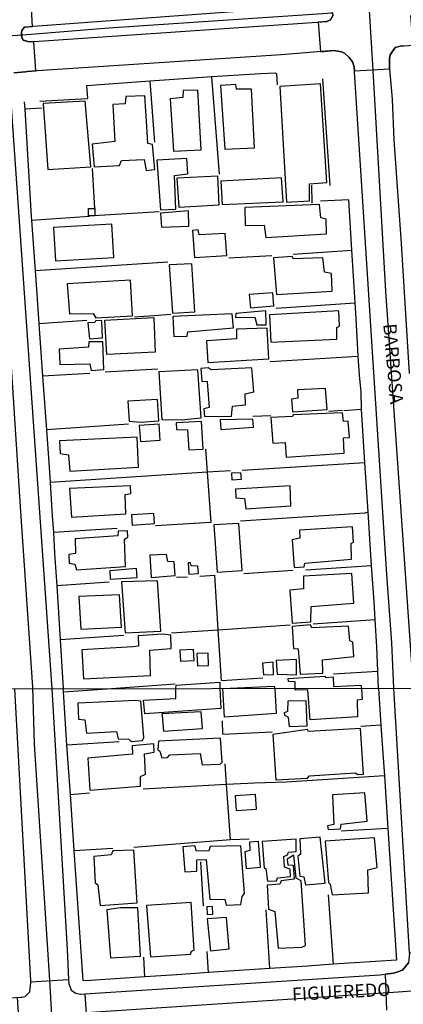
# Model space of a CAD drawing. Units: millimetres. Extents: x 185522 to 187939, y 1679829 to 1682604.
# Drawn here: x 187278 to 187351, y 1681434 to 1681621 of the extents above; entities that cross this region are included whole.
import ezdxf
from ezdxf.enums import TextEntityAlignment as Align

# ---------------------------------------------------------------- set-up
doc = ezdxf.new("R2010")
doc.units = ezdxf.units.MM
doc.header["$MEASUREMENT"] = 0
for name, color, linetype in [('IMAGEM', 7, 'Continuous'), ('V-CANTEIRO', 82, 'Continuous'), ('V-CRUZAMENTO', 1, 'Continuous'), ('V-EDIFICACAO', 2, 'Continuous'), ('V-EIXO_DE_LOGRADOURO', 130, 'Continuous'), ('V-LOTE', 1, 'Continuous'), ('V-NOME_DOS_LOGRADOUROS', 7, 'Continuous'), ('V-QUADRA', 20, 'Continuous'), ('V-TESTADA', 4, 'Continuous'), ('X-LIMITE_1000', 7, 'Continuous')]:
    doc.layers.add(name, color=color, linetype=linetype)
picture_1 = doc.add_image_def('image1.jpg', size_in_pixel=(4026, 4623))

msp = doc.modelspace()

# ---------------------------------------------------------------- linework, layer by layer
at = {"layer": 'V-CANTEIRO'}
msp.add_lwpolyline([(187278.56, 1681618.01), (187278.56, 1681617.84), (187278.83, 1681617.05), (187278.9, 1681617.03), (187280.02, 1681616.66), (187336.62, 1681620.54), (187337.3, 1681620.87), (187337.83, 1681621.77), (187337.67, 1681622.18), (187337.65, 1681622.23), (187337.25, 1681622.66), (187336.05, 1681623.18), (187334.7, 1681623.47), (187331.7, 1681623.33), (187279.13, 1681619.47), (187278.76, 1681619.01), (187278.64, 1681618.85), (187278.56, 1681618.39)], close=True, dxfattribs=at)
at = {"layer": 'V-CRUZAMENTO'}
for points in [[(187277.15, 1681610.82), (187279.32, 1681611.01), (187279.65, 1681611.04), (187281.3, 1681611.15), (187280.94, 1681616.72), (187280.02, 1681616.66), (187278.9, 1681617.03), (187278.83, 1681617.05), (187278.56, 1681617.84), (187278.56, 1681618.01), (187278.56, 1681618.39), (187278.64, 1681618.86), (187279.13, 1681619.47), (187280.69, 1681619.58), (187280.35, 1681625.28)], [(187337.83, 1681621.77), (187337.3, 1681620.87), (187336.62, 1681620.54), (187334.93, 1681620.42), (187335.37, 1681614.82), (187337.92, 1681615.02), (187339.06, 1681614.83), (187339.38, 1681614.78), (187339.95, 1681614.52), (187340.85, 1681613.74), (187341.48, 1681612.88), (187341.73, 1681612.16), (187341.81, 1681611.95), (187341.86, 1681611.15), (187348.52, 1681611.58), (187348.51, 1681612.48), (187348.5, 1681613.59), (187348.66, 1681614.21), (187349.57, 1681615.61), (187350.54, 1681615.87), (187351.21, 1681615.92), (187352.99, 1681616.05), (187352.57, 1681621.66)], [(187363.95, 1681433.6), (187363.32, 1681440.53), (187362.07, 1681440.58), (187361.77, 1681440.59), (187360.29, 1681441.15), (187359.38, 1681442.54), (187358.95, 1681443.99), (187352.32, 1681443.61), (187352.18, 1681442.4), (187352.1, 1681441.77), (187351, 1681440.33), (187350.07, 1681440.02), (187349.29, 1681439.76), (187347.71, 1681439.58), (187347.92, 1681432.76)], [(187278.28, 1681428.34), (187277.84, 1681435.18), (187278.37, 1681435.21), (187278.63, 1681435.25), (187279.27, 1681435.36), (187280.18, 1681436.25), (187280.38, 1681438.02), (187280.37, 1681438.12), (187287.52, 1681438.57), (187287.55, 1681437.84), (187288.03, 1681436.57), (187288.94, 1681435.98), (187289.73, 1681435.8), (187290.59, 1681435.86), (187291.04, 1681429.2)]]:
    msp.add_lwpolyline(points, dxfattribs=at)
at = {"layer": 'V-EDIFICACAO'}
for points in [[(187316.41, 1681608.37), (187317.2, 1681596.32), (187322.84, 1681596.57), (187322.27, 1681607.72), (187319.43, 1681607.72), (187319.28, 1681608.56), (187316.41, 1681608.37)], [(187327.68, 1681608.21), (187328.94, 1681586.24), (187333.31, 1681586.5), (187333.31, 1681589.7), (187336.6, 1681590), (187335.39, 1681608.69), (187327.68, 1681608.21)], [(187302.37, 1681600.58), (187301.99, 1681606.43), (187298.42, 1681606.28), (187298.29, 1681604.9), (187295.92, 1681604.76), (187296.29, 1681597.73), (187292.04, 1681597.28), (187292.39, 1681592.92), (187297.22, 1681593.23), (187297.56, 1681594.15), (187301.89, 1681594.35), (187302.28, 1681592.28), (187303.94, 1681592.42), (187303.47, 1681597.18), (187302.62, 1681597.4)], [(187306.81, 1681605.86), (187307.48, 1681595.94), (187312.75, 1681596.16), (187312.11, 1681607.51), (187309.33, 1681607.46), (187309.26, 1681606.12), (187306.81, 1681605.86)], [(187282.7, 1681605), (187283.57, 1681592.45), (187291.78, 1681592.97), (187290.7, 1681605.45), (187282.7, 1681605)], [(187304.33, 1681594.21), (187305.01, 1681584.75), (187307.89, 1681584.92), (187307.65, 1681591.28), (187310.2, 1681591.59), (187310, 1681594.52), (187304.33, 1681594.21)], [(187308.08, 1681590.8), (187308.46, 1681585.26), (187316.14, 1681585.71), (187315.86, 1681591.17), (187308.08, 1681590.8)], [(187316.48, 1681590.24), (187316.74, 1681585.78), (187316.74, 1681585.78), (187328.29, 1681586.29), (187327.98, 1681590.86), (187316.48, 1681590.24)], [(187320.99, 1681585.22), (187321.11, 1681581.78), (187324.71, 1681581.88), (187324.99, 1681579.51), (187336.56, 1681580.22), (187336.44, 1681583.02), (187335.47, 1681583.23), (187335.19, 1681585.8), (187320.99, 1681585.22)], [(187292.52, 1681585), (187292.52, 1681583.65), (187291.33, 1681583.65), (187291.33, 1681585)], [(187305.02, 1681584.13), (187305.21, 1681581.46), (187310.39, 1681581.7), (187310.3, 1681584.56), (187305.02, 1681584.13)], [(187284.7, 1681581.44), (187285.05, 1681575.1), (187296.15, 1681575.75), (187295.78, 1681582.07), (187284.7, 1681581.44)], [(187312.37, 1681580.05), (187312.18, 1681580.96), (187311.07, 1681580.84), (187311.45, 1681575.7), (187317.62, 1681576.1), (187317.3, 1681580.26), (187312.37, 1681580.05)], [(187306.62, 1681574.32), (187307.27, 1681565.15), (187311.5, 1681565.42), (187310.96, 1681574.5), (187306.62, 1681574.32)], [(187326.48, 1681575.68), (187327.03, 1681568.68), (187337.59, 1681569.33), (187337.46, 1681572.69), (187336.15, 1681572.91), (187335.86, 1681575.68), (187330.2, 1681575.44), (187330.04, 1681575.9), (187326.48, 1681575.68)], [(187287.27, 1681570.7), (187287.7, 1681565.01), (187292.23, 1681565.08), (187292.72, 1681564.29), (187299.65, 1681564.66), (187299.3, 1681571.42), (187287.27, 1681570.7)], [(187321.87, 1681568.72), (187322.09, 1681566.14), (187326.55, 1681566.53), (187326.34, 1681569.01), (187321.87, 1681568.72)], [(187319.28, 1681565.08), (187319.27, 1681564.3), (187322.92, 1681564.38), (187323.29, 1681562.91), (187325.09, 1681562.96), (187325.01, 1681565.6), (187319.28, 1681565.08)], [(187325.69, 1681564.82), (187325.97, 1681559.65), (187338.51, 1681560.2), (187338.52, 1681562.43), (187339.02, 1681562.69), (187338.86, 1681565.6), (187325.69, 1681564.82)], [(187292.68, 1681563.74), (187292.53, 1681563.4), (187291.22, 1681563.29), (187291.51, 1681560.26), (187294, 1681560.46), (187293.84, 1681563.67), (187292.68, 1681563.74)], [(187303.71, 1681564.35), (187304.01, 1681557.73), (187294.79, 1681557.29), (187294.4, 1681563.79), (187303.71, 1681564.35)], [(187307.32, 1681564.53), (187307.55, 1681560.7), (187310.06, 1681560.77), (187310.21, 1681561.6), (187318.87, 1681562.39), (187318.64, 1681565), (187307.32, 1681564.53)], [(187319.45, 1681562.14), (187319.45, 1681560.29), (187313.74, 1681559.87), (187313.96, 1681555.81), (187325.6, 1681556.46), (187325.25, 1681562.33), (187319.45, 1681562.14)], [(187291.41, 1681559.69), (187291.29, 1681558.67), (187285.76, 1681558.32), (187285.89, 1681555.39), (187291.6, 1681555.51), (187291.83, 1681554.28), (187294.26, 1681554.43), (187294.03, 1681559.72), (187291.41, 1681559.69)], [(187304.65, 1681553.98), (187305.26, 1681544.98), (187308.98, 1681544.91), (187312.74, 1681545.27), (187312.11, 1681554.37), (187304.65, 1681553.98)], [(187314.61, 1681554.38), (187314.07, 1681554.78), (187312.63, 1681554.61), (187312.85, 1681552.26), (187313.88, 1681552.17), (187314.24, 1681547.23), (187313.21, 1681546.99), (187313.33, 1681545.52), (187318.51, 1681545.58), (187318.66, 1681547.51), (187321.12, 1681547.74), (187321.08, 1681549.82), (187322.72, 1681550.23), (187322.36, 1681554.77), (187314.61, 1681554.38)], [(187331.02, 1681550.59), (187331.06, 1681549.03), (187329.88, 1681548.8), (187330.08, 1681546.41), (187336.67, 1681546.83), (187336.35, 1681550.86), (187331.02, 1681550.59)], [(187298.77, 1681548.46), (187299.03, 1681544.63), (187301.19, 1681544.46), (187304.7, 1681544.72), (187304.42, 1681548.73), (187298.77, 1681548.46)], [(187307.95, 1681544.29), (187308.01, 1681543.06), (187310.14, 1681542.99), (187310.38, 1681539.16), (187313.11, 1681539.32), (187312.77, 1681544.59), (187307.95, 1681544.29)], [(187316.34, 1681544.87), (187316.45, 1681543.04), (187322.66, 1681543.52), (187322.52, 1681545.02), (187316.34, 1681544.87)], [(187339.6, 1681546.25), (187330.19, 1681545.87), (187330.07, 1681545.52), (187325.95, 1681545.31), (187326.36, 1681540.45), (187328.69, 1681540.56), (187328.87, 1681537.77), (187339.91, 1681538.57), (187339.75, 1681541.45), (187340.93, 1681541.51), (187340.64, 1681544.63), (187339.79, 1681544.58), (187339.6, 1681546.25)], [(187300.97, 1681543.84), (187301.19, 1681540.75), (187304.91, 1681541.02), (187304.73, 1681544.08), (187300.97, 1681543.84)], [(187285.83, 1681540.87), (187285.94, 1681538.47), (187287.49, 1681538.26), (187287.8, 1681535.13), (187300.79, 1681535.92), (187300.58, 1681541.62), (187285.83, 1681540.87)], [(187318.47, 1681534.73), (187318.58, 1681533.5), (187320.36, 1681533.62), (187320.25, 1681534.81), (187318.47, 1681534.73)], [(187287.71, 1681531.84), (187288.06, 1681526.43), (187298.39, 1681527.05), (187298.27, 1681530.69), (187299.33, 1681530.9), (187299.27, 1681532.38), (187287.71, 1681531.84)], [(187319.23, 1681531.72), (187319.3, 1681530.08), (187320.95, 1681529.96), (187321.2, 1681528.01), (187329.76, 1681528.55), (187329.6, 1681532.33), (187319.23, 1681531.72)], [(187299.5, 1681526.84), (187299.63, 1681524.91), (187303.84, 1681525.17), (187303.75, 1681527.09), (187299.5, 1681526.84)], [(187315.1, 1681524.93), (187315.75, 1681515.97), (187320.53, 1681516.3), (187319.89, 1681525.21), (187315.1, 1681524.93)], [(187331.43, 1681523.93), (187331.46, 1681522.39), (187330, 1681522.1), (187330.37, 1681516.85), (187332.29, 1681516.96), (187332.39, 1681517.64), (187341.28, 1681518.4), (187341.19, 1681521.38), (187341.68, 1681521.67), (187341.47, 1681524.54), (187331.43, 1681523.93)], [(187288.76, 1681522.27), (187288.85, 1681519.49), (187287.6, 1681519.29), (187287.66, 1681517.66), (187288.73, 1681517.49), (187289.05, 1681516.41), (187298.36, 1681517.02), (187298.14, 1681522.24), (187298.8, 1681522.6), (187298.73, 1681523.79), (187296.94, 1681523.74), (187296.92, 1681522.83), (187288.76, 1681522.27)], [(187302.94, 1681519.16), (187303.2, 1681514.92), (187307.76, 1681515.32), (187307.61, 1681517.93), (187306.38, 1681517.97), (187306.16, 1681519.32), (187302.94, 1681519.16)], [(187295.36, 1681516.21), (187295.42, 1681514.63), (187300.56, 1681514.93), (187300.46, 1681516.66), (187295.36, 1681516.21)], [(187310.8, 1681517.17), (187310.72, 1681517.72), (187310.23, 1681517.72), (187310.38, 1681515.59), (187312.2, 1681515.67), (187312.11, 1681517.12), (187310.8, 1681517.17)], [(187332.16, 1681515.2), (187332.19, 1681512.78), (187329.59, 1681512.52), (187330.01, 1681506.28), (187333.57, 1681506.55), (187333.62, 1681509.42), (187341.72, 1681510.07), (187341.33, 1681515.7), (187332.16, 1681515.2)], [(187297.57, 1681514.09), (187298.28, 1681504.41), (187305.09, 1681504.74), (187304.42, 1681514.3), (187297.57, 1681514.09)], [(187289.48, 1681511.31), (187289.89, 1681505.14), (187297.59, 1681505.51), (187297.21, 1681511.63), (187289.48, 1681511.31)], [(187333.76, 1681505.35), (187333.52, 1681505.93), (187330, 1681505.61), (187330.29, 1681501.46), (187331.16, 1681501.38), (187331.56, 1681496.56), (187335.81, 1681496.75), (187335.75, 1681499.33), (187341.71, 1681499.92), (187341.56, 1681502.64), (187340.96, 1681502.89), (187340.72, 1681505.69), (187333.76, 1681505.35)], [(187299.73, 1681501.76), (187290.05, 1681501.22), (187290.36, 1681495.67), (187303.1, 1681496.34), (187302.94, 1681501.16), (187307.01, 1681501.44), (187306.93, 1681503.97), (187305.35, 1681504.17), (187300.75, 1681503.86), (187300.8, 1681501.93), (187299.73, 1681501.76)], [(187308.69, 1681501.11), (187308.81, 1681499.08), (187311.41, 1681499.17), (187311.28, 1681501.26), (187308.69, 1681501.11)], [(187311.9, 1681500.48), (187312.05, 1681498.18), (187314.14, 1681498.24), (187314.08, 1681500.57), (187311.9, 1681500.48)], [(187324.38, 1681498.7), (187324.54, 1681496.46), (187326.49, 1681496.53), (187326.38, 1681498.83), (187324.38, 1681498.7)], [(187326.97, 1681499.2), (187327.13, 1681496.61), (187330.85, 1681496.47), (187330.81, 1681499.38), (187326.97, 1681499.2)], [(187343.16, 1681493.88), (187343.3, 1681491.78), (187342.35, 1681491.63), (187342.42, 1681488.45), (187333.46, 1681487.88), (187332.99, 1681493.59), (187330.58, 1681493.51), (187330.56, 1681493.87), (187330.55, 1681495.13), (187329.32, 1681495.19), (187329.28, 1681495.78), (187336.29, 1681496.2), (187336.36, 1681495.97), (187337.77, 1681496.06), (187337.89, 1681494.22), (187343.08, 1681494.47)], [(187316.29, 1681493.85), (187316.45, 1681490.07), (187302.01, 1681489.07), (187301.78, 1681491.63), (187307.9, 1681491.94), (187307.93, 1681493.84), (187307.96, 1681494.48), (187316.3, 1681495.04)], [(187326.73, 1681493.88), (187326.95, 1681489.11), (187317.18, 1681488.43), (187316.86, 1681493.85), (187326.61, 1681494.29)], [(187300.3, 1681491.59), (187289.27, 1681491.09), (187289.39, 1681488.05), (187290.62, 1681487.93), (187290.96, 1681485.36), (187296.62, 1681485.67), (187296.95, 1681484.32), (187298.99, 1681484.23), (187299.42, 1681483.82), (187301.55, 1681483.98), (187301.86, 1681484.52), (187301.25, 1681491.47), (187300.3, 1681491.59)], [(187329.17, 1681491.43), (187329.15, 1681489.49), (187328.52, 1681489.26), (187328.55, 1681488.8), (187329.28, 1681488.4), (187329.46, 1681486.66), (187332.85, 1681486.76), (187332.66, 1681491.54), (187329.17, 1681491.43)], [(187305.31, 1681488.75), (187305.56, 1681485.76), (187312.95, 1681486.26), (187312.72, 1681489.42), (187305.25, 1681489.03), (187305.31, 1681488.75)], [(187326.35, 1681485.12), (187326.93, 1681476.52), (187332.91, 1681476.83), (187333.32, 1681477.27), (187342.06, 1681477.86), (187342.43, 1681477.5), (187343.56, 1681477.61), (187342.99, 1681486.24), (187333.1, 1681485.71), (187332.94, 1681486.05), (187326.35, 1681485.12)], [(187291.18, 1681480.65), (187291.6, 1681474.57), (187301.22, 1681475.28), (187301.2, 1681477.13), (187302.15, 1681477.59), (187301.96, 1681481.47), (187303.81, 1681481.76), (187303.71, 1681483.35), (187299.6, 1681482.97), (187299.65, 1681481.38), (187291.18, 1681480.65)], [(187304.61, 1681483.88), (187304.49, 1681482.21), (187304.86, 1681481.93), (187305.25, 1681480.7), (187306.3, 1681480.76), (187306.78, 1681481.23), (187312.56, 1681481.52), (187312.92, 1681479.36), (187316.33, 1681479.48), (187316.74, 1681479.89), (187316.42, 1681484.41), (187304.61, 1681483.88)], [(187319.17, 1681473.47), (187319.39, 1681470.67), (187323.21, 1681470.94), (187323.05, 1681473.73), (187319.17, 1681473.47)], [(187337.68, 1681473.65), (187337.93, 1681468.03), (187336.74, 1681467.79), (187336.83, 1681467.07), (187339.21, 1681467.23), (187339.35, 1681468.08), (187344.25, 1681468.64), (187343.84, 1681474.04), (187337.68, 1681473.65)], [(187321.92, 1681464.68), (187321.94, 1681463.06), (187321.02, 1681462.83), (187321.29, 1681459.66), (187323.98, 1681459.89), (187323.63, 1681464.78), (187321.92, 1681464.68)], [(187324.28, 1681464.82), (187324.66, 1681459.71), (187325, 1681459.64), (187325.35, 1681457.23), (187327.04, 1681457.3), (187327.22, 1681457.89), (187329.67, 1681458.17), (187329.63, 1681459.55), (187328.55, 1681459.89), (187328.43, 1681461.97), (187329.11, 1681462.25), (187329.3, 1681462.75), (187330.78, 1681462.92), (187330.74, 1681465.27), (187324.28, 1681464.82)], [(187331.46, 1681465.29), (187331.58, 1681462.42), (187331.08, 1681462.01), (187331.46, 1681458.23), (187332.22, 1681458.11), (187332.57, 1681456.56), (187336.3, 1681456.85), (187335.3, 1681465.62), (187331.46, 1681465.29)], [(187336.31, 1681464.88), (187336.89, 1681457.02), (187337.23, 1681456.67), (187337.6, 1681454.65), (187344.53, 1681455.06), (187344.36, 1681459.42), (187346.13, 1681459.88), (187345.64, 1681465.47), (187336.31, 1681464.88)], [(187295.93, 1681463), (187295.62, 1681462.25), (187292.32, 1681461.95), (187292.61, 1681456.96), (187293.11, 1681456.54), (187293.55, 1681452.61), (187300.58, 1681453.16), (187299.91, 1681463.15), (187295.93, 1681463)], [(187314.42, 1681463.83), (187314.18, 1681463.01), (187311.82, 1681462.99), (187311.55, 1681463.96), (187309.21, 1681463.77), (187309.6, 1681459.02), (187311.87, 1681459.18), (187311.93, 1681461.31), (187313.7, 1681461.4), (187314.35, 1681453.85), (187317.2, 1681453.8), (187317.46, 1681452.7), (187320.28, 1681452.8), (187320.48, 1681454.34), (187320.93, 1681454.9), (187320.28, 1681463.98), (187314.42, 1681463.83)], [(187327.95, 1681457.32), (187327.69, 1681456.72), (187325.24, 1681456.51), (187325.49, 1681451.94), (187326.73, 1681451.52), (187327.38, 1681444.53), (187331.86, 1681444.72), (187332.57, 1681445.02), (187331.71, 1681457.32), (187330.76, 1681457.81), (187330.33, 1681462.17), (187329.07, 1681461.43), (187329.16, 1681460.39), (187330.17, 1681460.32), (187330.36, 1681457.66), (187327.95, 1681457.32)], [(187302.35, 1681452.65), (187303.12, 1681442.9), (187310.69, 1681443.38), (187310.87, 1681443.97), (187311.4, 1681444.18), (187310.8, 1681453.22), (187302.35, 1681452.65)], [(187297.31, 1681452.18), (187294.78, 1681451.82), (187295.48, 1681442.73), (187301.21, 1681443), (187300.68, 1681452.17), (187297.31, 1681452.18)], [(187313.79, 1681452.43), (187313.87, 1681450.91), (187314.96, 1681450.98), (187314.86, 1681452.39), (187313.79, 1681452.43)], [(187313.87, 1681450.11), (187314.49, 1681444.05), (187318.04, 1681444.42), (187317.54, 1681450.36), (187313.87, 1681450.11)]]:
    msp.add_lwpolyline(points, close=True, dxfattribs=at)
at = {"layer": 'V-EIXO_DE_LOGRADOURO'}
for points in [[(187278.83, 1681618.03), (187295.18, 1681619.36), (187337.67, 1681622.18)], [(187345.33, 1681612.33), (187344.73, 1681622.65)], [(187272.31, 1681617.57), (187276.04, 1681617.8), (187278.56, 1681618.01)], [(187278.56, 1681618.01), (187278.83, 1681618.03)], [(187353.08, 1681493.93), (187347.81, 1681569.3), (187345.33, 1681612.33)], [(187280.72, 1681494.11), (187278.38, 1681528.37), (187275.2, 1681578.62), (187273.04, 1681607.76)], [(187283.95, 1681438.46), (187281.05, 1681483.28), (187280.72, 1681494.11)], [(187284.38, 1681431.8), (187283.95, 1681438.46)], [(187350.16, 1681436.19), (187290.85, 1681432.23)], [(187356.27, 1681436.58), (187355.33, 1681436.53), (187350.16, 1681436.19)]]:
    msp.add_lwpolyline(points, dxfattribs=at)
at = {"layer": 'V-LOTE'}
for points in [[(187314.78, 1681610.01), (187303.04, 1681609.2)], [(187323.99, 1681610.64), (187314.78, 1681610.01)], [(187316.21, 1681591.56), (187314.78, 1681610.01)], [(187327.09, 1681610.6), (187326.85, 1681610.76), (187323.99, 1681610.64)], [(187327.24, 1681608.53), (187327.09, 1681610.6)], [(187303.04, 1681609.2), (187290.92, 1681608.36)], [(187290.92, 1681608.36), (187291.13, 1681605.94)], [(187303.9, 1681597.66), (187303.04, 1681609.2)], [(187279.12, 1681605.28), (187279.2, 1681603.92)], [(187282.49, 1681604.1), (187279.2, 1681603.92)], [(187279.2, 1681603.92), (187280.45, 1681583.52)], [(187292.52, 1681585), (187292.05, 1681592.62)], [(187340.75, 1681586.65), (187335.37, 1681586.4)], [(187341.34, 1681577.1), (187340.75, 1681586.65)], [(187304.74, 1681584.39), (187292.35, 1681583.61)], [(187280.45, 1681583.52), (187280.51, 1681582.74)], [(187291.52, 1681583.54), (187280.51, 1681582.74)], [(187280.51, 1681582.74), (187281.19, 1681573.18)], [(187330.19, 1681576.38), (187341.34, 1681577.1)], [(187341.64, 1681572.2), (187341.34, 1681577.1)], [(187306.36, 1681574.83), (187281.19, 1681573.18)], [(187317.95, 1681575.64), (187326.17, 1681576.13)], [(187281.19, 1681573.18), (187281.44, 1681569.71)], [(187341.95, 1681567.14), (187341.64, 1681572.2)], [(187281.44, 1681569.71), (187281.9, 1681563.15)], [(187326.94, 1681566.13), (187341.95, 1681567.14)], [(187342.14, 1681564.12), (187341.95, 1681567.14)], [(187291.01, 1681563.73), (187281.9, 1681563.15)], [(187281.9, 1681563.15), (187282.61, 1681553.19)], [(187303.7, 1681564.65), (187300.08, 1681564.4)], [(187306.93, 1681564.88), (187303.7, 1681564.65)], [(187342.58, 1681557.01), (187342.14, 1681564.12)], [(187325.8, 1681555.94), (187342.58, 1681557.01)], [(187342.8, 1681553.37), (187342.58, 1681557.01)], [(187304.4, 1681554.52), (187294.5, 1681553.97)], [(187291.6, 1681553.71), (187282.61, 1681553.19)], [(187282.61, 1681553.19), (187283.34, 1681543)], [(187343.12, 1681550.15), (187342.8, 1681553.37)], [(187343.18, 1681546.94), (187343.12, 1681550.15)], [(187339.56, 1681546.64), (187336.99, 1681546.49)], [(187339.82, 1681546.68), (187343.18, 1681546.94)], [(187343.18, 1681546.86), (187343.18, 1681546.94)], [(187343.84, 1681536.81), (187343.18, 1681546.86)], [(187322.55, 1681545.56), (187325.98, 1681545.72)], [(187298.89, 1681544.08), (187283.34, 1681543)], [(187283.34, 1681543), (187283.98, 1681534.06)], [(187313.57, 1681539.32), (187313.88, 1681534.93)], [(187318.27, 1681535.21), (187313.88, 1681534.93)], [(187320.49, 1681535.34), (187343.84, 1681536.81)], [(187344.45, 1681527.44), (187343.84, 1681536.81)], [(187283.98, 1681534.06), (187284.05, 1681533.01)], [(187313.88, 1681534.93), (187284.05, 1681533.01)], [(187313.88, 1681534.93), (187314.55, 1681525.37)], [(187284.05, 1681533.01), (187284.44, 1681526.65)], [(187284.44, 1681526.65), (187284.64, 1681523.49)], [(187320.17, 1681525.69), (187343.88, 1681527.24), (187344.45, 1681527.44)], [(187344.92, 1681520.18), (187344.45, 1681527.44)], [(187296.77, 1681524.22), (187284.64, 1681523.49)], [(187314.55, 1681525.37), (187304.02, 1681524.73)], [(187284.64, 1681523.49), (187284.89, 1681519.59)], [(187345.11, 1681517.22), (187344.92, 1681520.18)], [(187284.89, 1681519.59), (187285.28, 1681513.36)], [(187332.63, 1681516.39), (187345.11, 1681517.22)], [(187345.56, 1681510.34), (187345.11, 1681517.22)], [(187308.01, 1681515), (187310.12, 1681515.06)], [(187312.44, 1681515.2), (187315.3, 1681515.4)], [(187315.95, 1681505.03), (187315.3, 1681515.4)], [(187320.84, 1681515.72), (187330.14, 1681516.33)], [(187295.23, 1681514.08), (187285.28, 1681513.36)], [(187285.28, 1681513.36), (187285.92, 1681503.13)], [(187345.78, 1681506.98), (187345.56, 1681510.34)], [(187315.95, 1681505.03), (187329.63, 1681505.92)], [(187333.99, 1681506.16), (187345.78, 1681506.98)], [(187346.12, 1681501.75), (187345.78, 1681506.98)], [(187298.02, 1681503.92), (187285.92, 1681503.13)], [(187307.07, 1681504.45), (187315.95, 1681505.03)], [(187316.56, 1681495.36), (187315.95, 1681505.03)], [(187285.92, 1681503.13), (187286.5, 1681493.83)], [(187346.3, 1681497.16), (187346.12, 1681501.75)], [(187316.56, 1681495.36), (187324.42, 1681495.87)], [(187337.85, 1681496.63), (187346.29, 1681497.16)], [(187346.29, 1681497.16), (187346.3, 1681497.16)], [(187346.42, 1681493.88), (187346.3, 1681497.16)], [(187294.77, 1681493.82), (187307.77, 1681494.77)], [(187286.54, 1681493.22), (187286.5, 1681493.83)], [(187286.54, 1681493.22), (187294.77, 1681493.82)], [(187287.23, 1681483.15), (187286.54, 1681493.22)], [(187346.42, 1681493.88), (187346.88, 1681486.9)], [(187316.86, 1681485.16), (187316.75, 1681487.72)], [(187346.88, 1681486.9), (187343.05, 1681486.64)], [(187346.88, 1681486.9), (187347.18, 1681482.38)], [(187316.86, 1681485.16), (187326.21, 1681485.62)], [(187287.23, 1681483.15), (187297.14, 1681483.76)], [(187287.47, 1681479.66), (187287.23, 1681483.15)], [(187347.18, 1681482.38), (187347.53, 1681477.24)], [(187287.88, 1681473.75), (187287.47, 1681479.66)], [(187317.54, 1681475.61), (187317.26, 1681479.55)], [(187347.53, 1681477.24), (187328.84, 1681476.04), (187322.86, 1681475.9), (187317.54, 1681475.61)], [(187347.53, 1681477.24), (187348.19, 1681467.27)], [(187317.54, 1681475.61), (187301.72, 1681474.76)], [(187318.27, 1681465.17), (187317.54, 1681475.61)], [(187287.88, 1681473.75), (187291.53, 1681474.03)], [(187288.61, 1681463.07), (187287.88, 1681473.75)], [(187348.19, 1681467.27), (187339.32, 1681466.75)], [(187348.19, 1681467.27), (187349.85, 1681442.26)], [(187299.9, 1681463.75), (187318.27, 1681465.17)], [(187318.27, 1681465.17), (187321.85, 1681465.31)], [(187288.61, 1681463.07), (187295.92, 1681463.5)], [(187290.24, 1681439.27), (187288.61, 1681463.07)], [(187313.19, 1681452.53), (187312.67, 1681460.96)], [(187337.84, 1681441.47), (187336.92, 1681454.65)], [(187325.79, 1681440.67), (187325.09, 1681451.81)], [(187314.14, 1681439.9), (187313.86, 1681443.93)], [(187302.02, 1681439.11), (187301.8, 1681442.81)], [(187349.85, 1681442.26), (187337.84, 1681441.47)], [(187314.14, 1681439.9), (187308.08, 1681439.5)], [(187325.79, 1681440.67), (187314.14, 1681439.9)], [(187332.91, 1681441.14), (187325.79, 1681440.67)], [(187337.84, 1681441.47), (187332.91, 1681441.14)], [(187290.72, 1681438.36), (187290.32, 1681438.37), (187290.24, 1681439.27)], [(187302.02, 1681439.11), (187290.72, 1681438.36)], [(187308.08, 1681439.5), (187302.02, 1681439.11)]]:
    msp.add_lwpolyline(points, dxfattribs=at)
at = {"layer": 'V-QUADRA'}
for points in [[(187351.21, 1681615.92), (187350.54, 1681615.87), (187349.57, 1681615.61), (187348.66, 1681614.21), (187348.5, 1681613.59), (187348.51, 1681612.48), (187348.51, 1681612.48), (187348.52, 1681611.58), (187348.99, 1681605.81), (187349.35, 1681598.09), (187350.74, 1681578.37), (187352.22, 1681553.67)], [(187352.32, 1681443.61), (187349.35, 1681493.89), (187349.35, 1681493.89), (187348.95, 1681502.55), (187348, 1681515.54), (187341.81, 1681611.95), (187341.73, 1681612.16), (187341.73, 1681612.16), (187341.48, 1681612.88), (187340.85, 1681613.74), (187339.95, 1681614.52), (187339.38, 1681614.78), (187339.06, 1681614.83), (187339.06, 1681614.83), (187337.92, 1681615.02), (187327.89, 1681614.22), (187279.65, 1681611.04), (187279.32, 1681611.01), (187279.32, 1681611.01), (187277.15, 1681610.82)], [(187276.39, 1681607.94), (187284.33, 1681493.81), (187284.33, 1681493.81), (187287.28, 1681444.28), (187287.28, 1681444.28), (187287.52, 1681438.57), (187287.52, 1681438.57), (187287.55, 1681437.84), (187288.03, 1681436.57), (187288.94, 1681435.98), (187289.73, 1681435.8), (187290.62, 1681435.86), (187290.62, 1681435.86), (187346.65, 1681439.46), (187349.29, 1681439.76), (187350.07, 1681440.02), (187350.07, 1681440.02), (187351, 1681440.33), (187352.1, 1681441.77)], [(187218.72, 1681431.42), (187278.37, 1681435.21), (187278.63, 1681435.25), (187278.63, 1681435.25), (187279.27, 1681435.36), (187280.18, 1681436.25), (187280.38, 1681438.02), (187280.36, 1681438.34), (187280.36, 1681438.34), (187277.31, 1681493.8)]]:
    msp.add_lwpolyline(points, dxfattribs=at)
at = {"layer": 'V-TESTADA'}
for points in [[(187314.78, 1681610.01), (187303.04, 1681609.2)], [(187323.99, 1681610.64), (187314.78, 1681610.01)], [(187327.09, 1681610.6), (187326.85, 1681610.76), (187323.99, 1681610.64)], [(187303.04, 1681609.2), (187290.92, 1681608.36)], [(187335.79, 1681609.65), (187337.14, 1681589.38)], [(187279.12, 1681605.28), (187279.2, 1681603.92)], [(187282.06, 1681605.39), (187291.13, 1681605.94)], [(187279.2, 1681603.92), (187280.45, 1681583.52)], [(187333.69, 1681589.49), (187333.72, 1681586.06)], [(187341.34, 1681577.1), (187340.75, 1681586.65)], [(187280.45, 1681583.52), (187280.51, 1681582.74)], [(187280.51, 1681582.74), (187281.19, 1681573.18)], [(187341.64, 1681572.2), (187341.34, 1681577.1)], [(187281.19, 1681573.18), (187281.44, 1681569.71)], [(187341.95, 1681567.14), (187341.64, 1681572.2)], [(187281.44, 1681569.71), (187281.9, 1681563.15)], [(187342.14, 1681564.12), (187341.95, 1681567.14)], [(187281.9, 1681563.15), (187282.61, 1681553.19)], [(187342.58, 1681557.01), (187342.14, 1681564.12)], [(187342.8, 1681553.37), (187342.58, 1681557.01)], [(187282.61, 1681553.19), (187283.34, 1681543)], [(187343.12, 1681550.15), (187342.8, 1681553.37)], [(187343.18, 1681546.94), (187343.12, 1681550.15)], [(187343.18, 1681546.86), (187343.18, 1681546.94)], [(187343.84, 1681536.81), (187343.18, 1681546.86)], [(187283.34, 1681543), (187283.98, 1681534.06)], [(187344.45, 1681527.44), (187343.84, 1681536.81)], [(187283.98, 1681534.06), (187284.05, 1681533.01)], [(187284.05, 1681533.01), (187284.44, 1681526.65)], [(187284.44, 1681526.65), (187284.64, 1681523.49)], [(187344.92, 1681520.18), (187344.45, 1681527.44)], [(187284.64, 1681523.49), (187284.89, 1681519.59)], [(187345.11, 1681517.22), (187344.92, 1681520.18)], [(187284.89, 1681519.59), (187285.28, 1681513.36)], [(187345.56, 1681510.34), (187345.11, 1681517.22)], [(187285.28, 1681513.36), (187285.92, 1681503.13)], [(187345.78, 1681506.98), (187345.56, 1681510.34)], [(187346.12, 1681501.75), (187345.78, 1681506.98)], [(187285.92, 1681503.13), (187286.5, 1681493.83)], [(187346.29, 1681497.16), (187346.12, 1681501.75)], [(187346.42, 1681493.88), (187346.29, 1681497.16)], [(187286.54, 1681493.22), (187286.5, 1681493.83)], [(187287.23, 1681483.15), (187286.54, 1681493.22)], [(187346.42, 1681493.88), (187346.88, 1681486.9)], [(187346.88, 1681486.9), (187347.18, 1681482.38)], [(187287.47, 1681479.66), (187287.23, 1681483.15)], [(187347.18, 1681482.38), (187347.53, 1681477.24)], [(187287.88, 1681473.75), (187287.47, 1681479.66)], [(187347.53, 1681477.24), (187348.19, 1681467.27)], [(187288.61, 1681463.07), (187287.88, 1681473.75)], [(187348.19, 1681467.27), (187349.85, 1681442.26)], [(187290.24, 1681439.27), (187288.61, 1681463.07)], [(187349.85, 1681442.26), (187337.84, 1681441.47)], [(187314.14, 1681439.9), (187308.08, 1681439.5)], [(187325.79, 1681440.67), (187314.14, 1681439.9)], [(187332.91, 1681441.14), (187325.79, 1681440.67)], [(187337.84, 1681441.47), (187332.91, 1681441.14)], [(187290.72, 1681438.36), (187290.32, 1681438.37), (187290.24, 1681439.27)], [(187302.02, 1681439.11), (187290.72, 1681438.36)], [(187308.08, 1681439.5), (187302.02, 1681439.11)]]:
    msp.add_lwpolyline(points, dxfattribs=at)
at = {"layer": 'X-LIMITE_1000'}
msp.add_line((187936.88, 1681494.54), (185524.25, 1681491.65), dxfattribs=at)

# ---------------------------------------------------------------- texts
at = {"layer": 'V-NOME_DOS_LOGRADOUROS'}
for s, rotation, p in [('BARBOSA', 275, (187346.53, 1681563)), ('FIGUEREDO', 3, (187330.08, 1681433.74))]:
    msp.add_text(s, height=2.5, rotation=rotation, dxfattribs=at).set_placement(p, align=Align.BOTTOM_LEFT)

# ---------------------------------------------------------------- referenced raster images: frames only (the image files are external)
at = {"layer": 'IMAGEM'}
image = msp.add_image(picture_1, insert=(185522.23, 1679828.83), size_in_units=(2416.76, 2775.13), dxfattribs=at)
image.dxf.flags = 7

doc.saveas('drawing.dxf')
